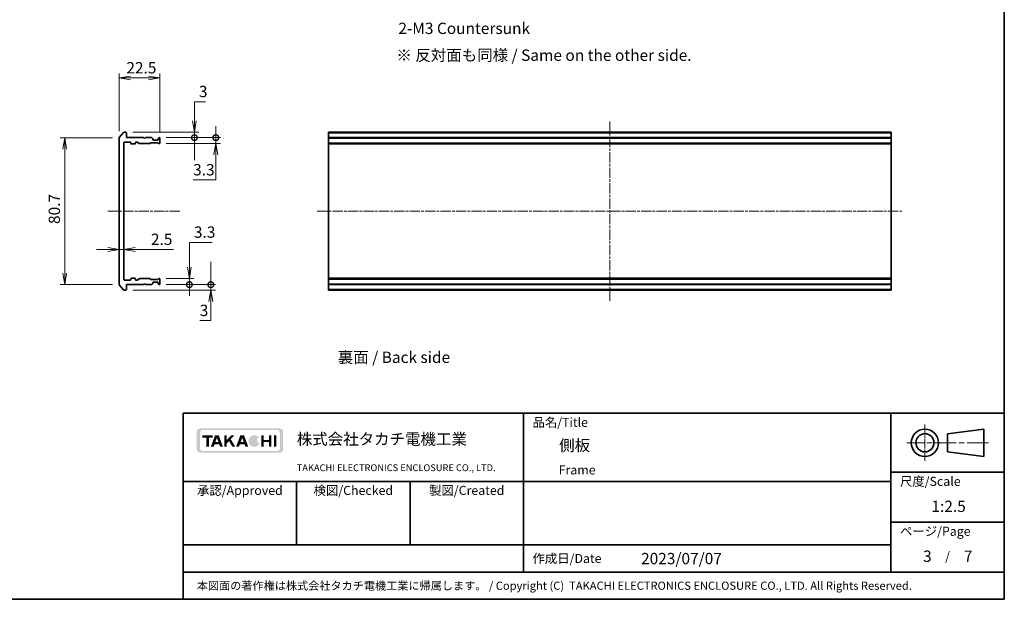
# Model space of a CAD drawing. Units: millimetres. Extents: x 0 to 11595, y 0 to 1967.
# Drawn here: x 5147 to 5690, y 0 to 319 of the extents above; entities that cross this region are included whole.
import ezdxf
from ezdxf.enums import TextEntityAlignment as Align

# ---------------------------------------------------------------- set-up
doc = ezdxf.new("R2010")
doc.units = ezdxf.units.MM
doc.linetypes.add('CHAIN', pattern=[0.3543, 0.2362, -0.0295, 0.0591, -0.0295])
for name, color, linetype, lineweight in [('Border (ISO)', 7, 'Continuous', 35), ('Dimension (ISO)', 7, 'Continuous', 18), ('Dimension (ISO) @ 1', 7, 'Continuous', 18), ('Symbol (ISO)', 7, 'Continuous', 18), ('Title (ISO)', 7, 'Continuous', 35), ('Visible (ISO)', 7, 'Continuous', 35), ('Visible Narrow (ISO)', 7, 'Continuous', 25)]:
    doc.layers.add(name, color=color, linetype=linetype, lineweight=lineweight)
doc.layers.add('Centerline (ISO)', color=7, linetype='Continuous', lineweight=18, true_color=0x80ffff)
doc.layers.add('Hatch (ISO)', color=1, linetype='Continuous', lineweight=18, true_color=0xff0000)
doc.styles.add('Note Text (TK)', font='MS PGothic.ttf')
doc.styles.add('文字スタイル40', font='MS PGothic.ttf')
doc.styles.add('文字スタイル67', font='arial.ttf')
doc.dimstyles.new('Default - Method 1b (TK)', dxfattribs={"dimscale": 5, "dimtxt": 2.5, "dimasz": 2.5, "dimexe": 1, "dimexo": 1.5, "dimgap": 1, "dimtad": 1, "dimtoh": 1, "dimrnd": 1e-08, "dimdsep": 46, "dimtxsty": 'Note Text (TK)', "dimblk": 'OPEN', "dimcen": 0.09, "dimdle": 5, "dimclrd": 100, "dimclre": 100, "dimclrt": 7, "dimadec": 1, "dimazin": 1, "dimtfac": 1, "dimtmove": 0, "dimatfit": 3, "dimldrblk": 'OPEN', "dimfxl": 0, "dimtolj": 1, "dimlwd": -1, "dimlwe": -1, "dimarcsym": 0})

# ---------------------------------------------------------------- blocks, each defined once
blk = doc.blocks.new('図面枠 tk図枠')
at = {"layer": 'Border (ISO)'}
for p in [(405.5, 289), (14.5, 8)]:
    blk.add_line(p, (405.5, 8), dxfattribs=at)
blk = doc.blocks.new('表題欄 コピー版 tk表題欄')
at = {"layer": 'Hatch (ISO)'}
h = blk.add_hatch(color=256, dxfattribs=at)
edge = h.paths.add_edge_path(flags=0)
edge.add_arc((95.44, 237.35), 0.596, 270, 360)
edge.add_line((96.04, 237.35), (96.04, 240.76))
edge.add_arc((95.44, 240.76), 0.596, 0, 90)
edge.add_line((95.44, 241.35), (79.01, 241.35))
edge.add_arc((79.01, 240.76), 0.596, 90, 180)
edge.add_line((78.41, 240.76), (78.41, 237.35))
edge.add_arc((79.01, 237.35), 0.596, 180, 270)
edge.add_line((79.01, 236.75), (95.44, 236.75))
edge = h.paths.add_edge_path()
edge.add_line((77.71, 241), (77.71, 237.1))
edge.add_arc((78.41, 237.1), 0.702, 180, 270)
edge.add_line((78.41, 236.4), (96.04, 236.4))
edge.add_arc((96.04, 237.1), 0.702, 270, 360)
edge.add_line((96.74, 237.1), (96.74, 241))
edge.add_arc((96.04, 241), 0.702, 0, 90)
edge.add_line((96.04, 241.71), (78.41, 241.71))
edge.add_arc((78.41, 241), 0.702, 90, 180)
for points in [[(78.94, 240.2), (78.94, 239.71), (79.79, 239.71), (79.79, 237.71), (80.38, 237.71), (80.38, 239.71), (81.23, 239.71), (81.23, 240.2)], [(85.55, 237.71), (84.81, 238.94), (84.29, 238.37), (84.29, 237.71), (83.77, 237.71), (83.77, 240.2), (84.29, 240.2), (84.29, 239.15), (85.26, 240.2), (85.98, 240.2), (85.19, 239.35), (86.17, 237.71)], [(91.96, 240.2), (91.96, 237.71), (92.48, 237.71), (92.48, 238.71), (93.64, 238.71), (93.64, 237.71), (94.16, 237.71), (94.16, 240.2), (93.64, 240.2), (93.64, 239.2), (92.48, 239.2), (92.48, 240.2)], [(94.71, 240.2), (94.71, 237.71), (95.23, 237.71), (95.23, 240.2)]]:
    blk.add_hatch(color=256, dxfattribs=at).paths.add_polyline_path(points)
h = blk.add_hatch(color=256, dxfattribs=at)
h.paths.add_polyline_path([(82.46, 238.76), (81.82, 238.76), (82.14, 239.63)], flags=0)
h.paths.add_polyline_path([(82.65, 238.24), (81.63, 238.24), (81.44, 237.71), (80.82, 237.71), (81.73, 240.2), (82.55, 240.2), (83.46, 237.71), (82.85, 237.71)])
h = blk.add_hatch(color=256, dxfattribs=at)
h.paths.add_polyline_path([(87.4, 238.76), (88.03, 238.76), (87.72, 239.63)], flags=0)
h.paths.add_polyline_path([(87.01, 237.71), (87.21, 238.24), (88.22, 238.24), (88.42, 237.71), (89.04, 237.71), (88.12, 240.2), (87.31, 240.2), (86.39, 237.71)])
h = blk.add_hatch(color=256, dxfattribs=at)
edge = h.paths.add_edge_path()
edge.add_arc((90.39, 238.95), 1.27, 38.5505, 336.582)
edge.add_line((91.56, 238.44), (91.04, 238.67))
edge.add_ellipse((90.39, 238.95), major_axis=(0, -0.8), ratio=0.867347, start_angle=124.651, end_angle=429.4109, ccw=False)
edge.add_line((90.96, 239.41), (91.39, 239.74))
at = {"layer": 'Title (ISO)'}
for p, q in [((74.71, 245.05), (255.71, 245.05)), ((74.71, 204.05), (74.71, 245.05)), ((149.71, 245.05), (149.71, 210.05)), ((230.71, 245.05), (230.71, 210.05)), ((255.71, 245.05), (255.71, 204.05)), ((243.21, 240.55), (251.21, 241.55)), ((251.21, 235.55), (251.21, 241.55)), ((243.21, 240.55), (243.21, 236.55)), ((243.21, 236.55), (251.21, 235.55)), ((230.71, 232.05), (255.71, 232.05)), ((74.71, 230.05), (230.71, 230.05)), ((99.71, 230.05), (99.71, 216.05)), ((124.71, 230.05), (124.71, 216.05)), ((230.71, 221.05), (255.71, 221.05)), ((74.71, 216.05), (230.71, 216.05)), ((255.71, 210.05), (74.71, 210.05)), ((74.71, 204.05), (255.71, 204.05))]:
    blk.add_line(p, q, dxfattribs=at)
at = {"layer": 'Title (ISO)', "color": 4, "linetype": 'CHAIN', "lineweight": 18, "ltscale": 8.88956, "true_color": 0x00ffff}
blk.add_line((238.21, 242.55), (238.21, 234.55), dxfattribs=at)
at = {"layer": 'Title (ISO)', "color": 4, "linetype": 'CHAIN', "lineweight": 18, "ltscale": 20.001633, "true_color": 0x00ffff}
blk.add_line((252.21, 238.55), (234.21, 238.55), dxfattribs=at)
at = {"layer": 'Title (ISO)'}
for radius in [3, 2]:
    blk.add_circle((238.21, 238.55), radius, dxfattribs=at)
at = {"layer": 'Title (ISO)', "color": 1, "true_color": 0xff0000, "char_height": 2, "line_spacing_factor": 1.5, "style": 'Note Text (TK)'}
for s, insert, attachment_point in [('\\fＭＳ Ｐゴシック|b0|i0;{\\H2.0000;品名/Title}', (151.71, 243.05), 4), ('\\fＭＳ Ｐゴシック|b0|i0;{\\H2.0000;尺度/Scale}', (232.71, 230.05), 4), ('\\fＭＳ Ｐゴシック|b0|i0;{\\H2.0000;承認/Approved}', (87.21, 228.05), 5), ('\\fＭＳ Ｐゴシック|b0|i0;{\\H2.0000;検図/Checked}', (112.21, 228.05), 5), ('\\fＭＳ Ｐゴシック|b0|i0;{\\H2.0000;製図/Created}', (137.21, 228.05), 5), ('\\fＭＳ Ｐゴシック|b0|i0;{\\H2.0000;ページ/Page}', (232.71, 219.05), 4), ('\\fＭＳ Ｐゴシック|b0|i0;{\\H2.0000;作成日/Date}', (151.71, 213.05), 4)]:
    blk.add_mtext(s, dxfattribs=dict(at, insert=insert, attachment_point=attachment_point))
at = {"layer": 'Title (ISO)', "color": 7, "line_spacing_factor": 1.5, "style": 'Note Text (TK)'}
for s, insert, char_height, attachment_point in [('株式会社タカチ電機工業', (99.74, 239.05), 2.5, 4), ('\\fArial|b0|i0;{\\H1.4986;TAKACHI ELECTRONICS ENCLOSURE CO., LTD.}', (99.74, 233.05), 1.4986, 4), ('\\fＭＳ Ｐゴシック|b0|i0;{\\H2.0000;/}', (243.21, 213.55), 2, 5), ('\\fMS PGothic|b0|i0;{\\H1.8000;本図面の著作権は株式会社タカチ電機工業に帰属します。 / Copyright (C)\xa0 TAKACHI ELECTRONICS ENCLOSURE CO., LTD. All Rights Reserved.}', (77.71, 207.05), 1.8, 4)]:
    blk.add_mtext(s, dxfattribs=dict(at, insert=insert, char_height=char_height, attachment_point=attachment_point))
at = {"layer": 'Title (ISO)', "color": 7}
for tag, p, height, style in [('<品名>_001', (151.52, 236.65), 2.5, 'Note Text (TK)'), ('<Title>_001', (151.71, 231.56), 2, '文字スタイル67'), ('<型番>_001', (151.66, 219.99), 3, '文字スタイル40'), ('<ページ_No.>_001', (237.95, 212.3), 2.5, 'Note Text (TK)'), ('<総ページ数>_001', (246.79, 212.3), 2.5, 'Note Text (TK)'), ('作成日_001', (175.87, 211.78), 2.5, 'Note Text (TK)')]:
    blk.add_attdef(tag, p, '', height=height, dxfattribs=dict(at, style=style))
at = {"layer": 'Title (ISO)', "color": 7, "style": 'Note Text (TK)'}
for tag, p in [('<尺度>', (243.21, 224.55)), ('<部品サイズ>', (112.21, 213.05))]:
    blk.add_attdef(tag, text='', height=2.5, dxfattribs=at).set_placement(p, align=Align.MIDDLE_CENTER)
blk = doc.blocks.new('_Open')
at = {"color": 0, "linetype": 'ByBlock', "lineweight": -2}
for p, q in [((-1, 0.167), (0, 0)), ((-1, -0.167), (0, 0)), ((0, 0), (-1, 0))]:
    blk.add_line(p, q, dxfattribs=at)
blk = doc.blocks.new('*D61')
at = {"layer": 'Defpoints', "color": 0, "transparency": 16777216}
for p in [(5201.72, 254.28), (5171.72, 173.5), (5201.72, 173.5)]:
    blk.add_point(p, dxfattribs=at)
at = {"layer": 'Dimension (ISO)', "color": 100, "transparency": 16777216}
for p, q in [((5197.97, 254.28), (5169.22, 254.28)), ((5171.72, 248.03), (5171.72, 179.75)), ((5197.97, 173.5), (5169.22, 173.5))]:
    blk.add_line(p, q, dxfattribs=at)
at = {"layer": 'Dimension (ISO)', "color": 100, "transparency": 16777216, "xscale": 6.25, "yscale": 6.25, "zscale": 6.25}
for p, rotation in [((5171.72, 254.28), 90), ((5171.72, 173.5), 270)]:
    blk.add_blockref('_Open', p, dxfattribs=dict(at, rotation=rotation))
at = {"layer": 'Dimension (ISO)', "color": 7, "transparency": 16777216, "insert": (5166, 204.92), "char_height": 6.25, "attachment_point": 4, "rotation": 90, "style": 'Note Text (TK)'}
blk.add_mtext('\\A1; \\fSegoe UI|b0|i0;{\\H6.2250;8}\\fＭＳ Ｐゴシック|b0|i0;0.7', dxfattribs=at)
blk = doc.blocks.new('*D62')
at = {"layer": 'Defpoints', "color": 0, "transparency": 16777216}
for p in [(5224.22, 287.28), (5201.72, 254.28), (5224.22, 254.09)]:
    blk.add_point(p, dxfattribs=at)
at = {"layer": 'Dimension (ISO)', "color": 100, "transparency": 16777216}
for p, q in [((5201.72, 258.03), (5201.72, 289.78)), ((5224.22, 257.84), (5224.22, 289.78)), ((5207.97, 287.28), (5217.97, 287.28))]:
    blk.add_line(p, q, dxfattribs=at)
at = {"layer": 'Dimension (ISO)', "color": 100, "transparency": 16777216, "xscale": 6.25, "yscale": 6.25, "zscale": 6.25, "rotation": 180}
blk.add_blockref('_Open', (5201.72, 287.28), dxfattribs=at)
at = {"layer": 'Dimension (ISO)', "color": 100, "transparency": 16777216, "xscale": 6.25, "yscale": 6.25, "zscale": 6.25}
blk.add_blockref('_Open', (5224.22, 287.28), dxfattribs=at)
at = {"layer": 'Dimension (ISO)', "color": 7, "transparency": 16777216, "insert": (5205.69, 292.9), "char_height": 6.25, "attachment_point": 4, "style": 'Note Text (TK)'}
blk.add_mtext('\\A1;22.5', dxfattribs=at)
blk = doc.blocks.new('*D63')
at = {"layer": 'Defpoints', "color": 0, "transparency": 16777216}
for p in [(5201.72, 191.2), (5204.22, 192.75), (5204.22, 190.57)]:
    blk.add_point(p, dxfattribs=at)
at = {"layer": 'Dimension (ISO)', "color": 100, "transparency": 16777216}
for p, q in [((5195.47, 192.75), (5189.22, 192.75)), ((5201.72, 192.75), (5204.22, 192.75)), ((5210.47, 192.75), (5231.73, 192.75))]:
    blk.add_line(p, q, dxfattribs=at)
at = {"layer": 'Dimension (ISO)', "color": 100, "transparency": 16777216, "xscale": 6.25, "yscale": 6.25, "zscale": 6.25}
blk.add_blockref('_Open', (5201.72, 192.75), dxfattribs=at)
at = {"layer": 'Dimension (ISO)', "color": 100, "transparency": 16777216, "xscale": 6.25, "yscale": 6.25, "zscale": 6.25, "rotation": 180}
blk.add_blockref('_Open', (5204.22, 192.75), dxfattribs=at)
at = {"layer": 'Dimension (ISO)', "color": 7, "transparency": 16777216, "insert": (5219.22, 198.37), "char_height": 6.25, "attachment_point": 4, "style": 'Note Text (TK)'}
blk.add_mtext('\\A1;2.5', dxfattribs=at)
blk = doc.blocks.new('_DotSmall')
at = {"color": 0, "linetype": 'ByBlock', "const_width": 0.5}
blk.add_lwpolyline([(-0.0625, 0, 1), (0.0625, 0, 1)], format="xyb", close=True, dxfattribs=at)
blk = doc.blocks.new('*D64')
at = {"layer": 'Defpoints', "color": 0, "transparency": 16777216}
for p in [(5205.42, 257.39), (5223.92, 254.39), (5243.18, 254.39)]:
    blk.add_point(p, dxfattribs=at)
at = {"layer": 'Dimension (ISO)', "color": 100, "transparency": 16777216}
for p, q in [((5243.18, 263.64), (5243.18, 274.2)), ((5243.18, 274.2), (5249.3, 274.2)), ((5209.17, 257.39), (5245.68, 257.39)), ((5243.18, 254.39), (5243.18, 257.39)), ((5227.67, 254.39), (5245.68, 254.39)), ((5243.18, 254.39), (5243.18, 241.89))]:
    blk.add_line(p, q, dxfattribs=at)
at = {"layer": 'Dimension (ISO)', "color": 100, "transparency": 16777216, "xscale": 6.25, "yscale": 6.25, "zscale": 6.25}
for name, p, rotation in [('_Open', (5243.18, 257.39), 270), ('_DotSmall', (5243.18, 254.39), 90)]:
    blk.add_blockref(name, p, dxfattribs=dict(at, rotation=rotation))
at = {"layer": 'Dimension (ISO)', "color": 7, "transparency": 16777216, "insert": (5245.68, 279.82), "char_height": 6.25, "attachment_point": 4, "style": 'Note Text (TK)'}
blk.add_mtext('\\A1;3', dxfattribs=at)
blk = doc.blocks.new('*D65')
at = {"layer": 'Defpoints', "color": 0, "transparency": 16777216}
for p in [(5223.92, 254.39), (5223.92, 251.09), (5254.99, 251.09)]:
    blk.add_point(p, dxfattribs=at)
at = {"layer": 'Dimension (ISO)', "color": 100, "transparency": 16777216}
for p, q in [((5254.99, 254.39), (5254.99, 260.64)), ((5227.67, 254.39), (5257.49, 254.39)), ((5227.67, 251.09), (5257.49, 251.09)), ((5254.99, 254.39), (5254.99, 251.09)), ((5254.99, 244.84), (5254.99, 231.08)), ((5254.99, 231.08), (5242.48, 231.08))]:
    blk.add_line(p, q, dxfattribs=at)
at = {"layer": 'Dimension (ISO)', "color": 100, "transparency": 16777216, "xscale": 6.25, "yscale": 6.25, "zscale": 6.25}
for name, p, rotation in [('_DotSmall', (5254.99, 254.39), 270), ('_Open', (5254.99, 251.09), 90)]:
    blk.add_blockref(name, p, dxfattribs=dict(at, rotation=rotation))
at = {"layer": 'Dimension (ISO)', "color": 7, "transparency": 16777216, "insert": (5242.48, 236.71), "char_height": 6.25, "attachment_point": 4, "style": 'Note Text (TK)'}
blk.add_mtext('\\A1;3.3', dxfattribs=at)
blk = doc.blocks.new('*D66')
at = {"layer": 'Defpoints', "color": 0, "transparency": 16777216}
for p in [(5205.42, 170.39), (5223.92, 173.39), (5252.23, 173.39)]:
    blk.add_point(p, dxfattribs=at)
at = {"layer": 'Dimension (ISO)', "color": 100, "transparency": 16777216}
for p, q in [((5252.23, 173.39), (5252.23, 185.89)), ((5209.17, 170.39), (5254.73, 170.39)), ((5227.67, 173.39), (5254.73, 173.39)), ((5252.23, 173.39), (5252.23, 170.39)), ((5252.23, 164.14), (5252.23, 153.58)), ((5252.23, 153.58), (5246.11, 153.58))]:
    blk.add_line(p, q, dxfattribs=at)
at = {"layer": 'Dimension (ISO)', "color": 100, "transparency": 16777216, "xscale": 6.25, "yscale": 6.25, "zscale": 6.25}
for name, p, rotation in [('_DotSmall', (5252.23, 173.39), 270), ('_Open', (5252.23, 170.39), 90)]:
    blk.add_blockref(name, p, dxfattribs=dict(at, rotation=rotation))
at = {"layer": 'Dimension (ISO)', "color": 7, "transparency": 16777216, "insert": (5246.11, 159.2), "char_height": 6.25, "attachment_point": 4, "style": 'Note Text (TK)'}
blk.add_mtext('\\A1;3', dxfattribs=at)
blk = doc.blocks.new('*D67')
at = {"layer": 'Defpoints', "color": 0, "transparency": 16777216}
for p in [(5223.92, 176.69), (5240.41, 176.69), (5223.92, 173.39)]:
    blk.add_point(p, dxfattribs=at)
at = {"layer": 'Dimension (ISO)', "color": 100, "transparency": 16777216}
for p, q in [((5240.41, 182.94), (5240.41, 196.69)), ((5240.41, 196.69), (5252.92, 196.69)), ((5227.67, 176.69), (5242.91, 176.69)), ((5240.41, 173.39), (5240.41, 176.69)), ((5227.67, 173.39), (5242.91, 173.39)), ((5240.41, 173.39), (5240.41, 167.14))]:
    blk.add_line(p, q, dxfattribs=at)
at = {"layer": 'Dimension (ISO)', "color": 100, "transparency": 16777216, "xscale": 6.25, "yscale": 6.25, "zscale": 6.25}
for name, p, rotation in [('_Open', (5240.41, 176.69), 270), ('_DotSmall', (5240.41, 173.39), 90)]:
    blk.add_blockref(name, p, dxfattribs=dict(at, rotation=rotation))
at = {"layer": 'Dimension (ISO)', "color": 7, "transparency": 16777216, "insert": (5242.91, 202.32), "char_height": 6.25, "attachment_point": 4, "style": 'Note Text (TK)'}
blk.add_mtext('\\A1;3.3', dxfattribs=at)

msp = doc.modelspace()

# ---------------------------------------------------------------- linework, layer by layer
at = {"layer": 'Centerline (ISO)', "linetype": 'CHAIN', "ltscale": 23.990969}
for p, q in [((5472.0719, 263.3375), (5472.0719, 164.4375)), ((5195.4669, 213.8875), (5235.6466, 213.8875)), ((5310.8219, 213.8875), (5633.3219, 213.8875))]:
    msp.add_line(p, q, dxfattribs=at)
at = {"layer": 'Visible (ISO)'}
for p, q in [((5201.7864, 254.4709), (5204.1269, 257.2796)), ((5205.4169, 257.3875), (5204.3574, 257.3875)), ((5205.7169, 254.3875), (5205.7169, 257.0875)), ((5317.0719, 257.0875), (5317.0719, 257.3875)), ((5627.0719, 257.3875), (5317.0719, 257.3875)), ((5317.0719, 254.3875), (5317.0719, 257.0875)), ((5627.0719, 257.3875), (5627.0719, 257.0875)), ((5627.0719, 257.0875), (5627.0719, 254.3875)), ((5201.7169, 254.2789), (5201.7169, 173.4961)), ((5204.2169, 176.1875), (5204.2169, 251.5875)), ((5204.5169, 251.8875), (5207.9169, 251.8875)), ((5215.2169, 254.3875), (5205.7169, 254.3875)), ((5208.2169, 251.5875), (5208.2169, 251.1875)), ((5208.5169, 250.8875), (5210.4169, 250.8875)), ((5210.7169, 251.1875), (5210.7169, 251.5875)), ((5211.0169, 251.8875), (5211.8426, 251.8875)), ((5212.679, 251.1754), (5212.0547, 251.7996)), ((5212.8911, 251.0875), (5218.5426, 251.0875)), ((5215.7169, 253.8875), (5215.2169, 254.3875)), ((5216.2169, 254.3875), (5215.7169, 253.8875)), ((5219.5926, 254.3875), (5216.2169, 254.3875)), ((5219.079, 251.4996), (5218.7547, 251.1754)), ((5219.2911, 251.5875), (5222.7926, 251.5875)), ((5219.8047, 254.2996), (5220.129, 253.9754)), ((5220.2169, 253.3875), (5220.2169, 253.7632)), ((5222.9169, 253.0875), (5220.5169, 253.0875)), ((5223.329, 251.1754), (5223.0047, 251.4996)), ((5223.2169, 253.7632), (5223.2169, 253.3875)), ((5223.3047, 253.9754), (5223.629, 254.2996)), ((5223.5411, 251.0875), (5223.9169, 251.0875)), ((5223.9169, 254.3875), (5223.8411, 254.3875)), ((5224.2169, 251.3875), (5224.2169, 254.0875)), ((5317.0719, 254.0875), (5317.0719, 254.3875)), ((5627.0719, 254.3875), (5317.0719, 254.3875)), ((5317.0719, 251.3875), (5317.0719, 254.0875)), ((5317.0719, 251.0875), (5317.0719, 251.3875)), ((5317.0719, 250.8875), (5317.0719, 251.0875)), ((5317.0719, 251.0875), (5627.0719, 251.0875)), ((5317.0719, 250.8875), (5627.0719, 250.8875)), ((5317.0719, 176.8875), (5317.0719, 250.8875)), ((5627.0719, 254.3875), (5627.0719, 254.0875)), ((5627.0719, 254.0875), (5627.0719, 251.3875)), ((5627.0719, 251.3875), (5627.0719, 251.0875)), ((5627.0719, 251.0875), (5627.0719, 250.8875)), ((5627.0719, 250.8875), (5627.0719, 176.8875)), ((5207.9169, 175.8875), (5204.5169, 175.8875)), ((5208.2169, 176.5875), (5208.2169, 176.1875)), ((5210.4169, 176.8875), (5208.5169, 176.8875)), ((5210.7169, 176.1875), (5210.7169, 176.5875)), ((5211.8426, 175.8875), (5211.0169, 175.8875)), ((5212.0547, 175.9754), (5212.679, 176.5996)), ((5218.5426, 176.6875), (5212.8911, 176.6875)), ((5215.2169, 173.3875), (5215.7169, 173.8875)), ((5215.7169, 173.8875), (5216.2169, 173.3875)), ((5218.7547, 176.5996), (5219.079, 176.2754)), ((5222.7926, 176.1875), (5219.2911, 176.1875)), ((5220.129, 173.7996), (5219.8047, 173.4754)), ((5220.2169, 174.0118), (5220.2169, 174.3875)), ((5220.5169, 174.6875), (5222.9169, 174.6875)), ((5223.0047, 176.2754), (5223.329, 176.5996)), ((5223.2169, 174.3875), (5223.2169, 174.0118)), ((5223.629, 173.4754), (5223.3047, 173.7996)), ((5223.5411, 176.6875), (5223.9169, 176.6875)), ((5224.2169, 173.6875), (5224.2169, 176.3875)), ((5317.0719, 176.6875), (5317.0719, 176.8875)), ((5627.0719, 176.8875), (5317.0719, 176.8875)), ((5317.0719, 176.3875), (5317.0719, 176.6875)), ((5627.0719, 176.6875), (5317.0719, 176.6875)), ((5317.0719, 173.6875), (5317.0719, 176.3875)), ((5317.0719, 173.3875), (5317.0719, 173.6875)), ((5627.0719, 176.8875), (5627.0719, 176.6875)), ((5627.0719, 176.6875), (5627.0719, 176.3875)), ((5627.0719, 173.6875), (5627.0719, 176.3875)), ((5627.0719, 173.6875), (5627.0719, 173.3875)), ((5204.1269, 170.4954), (5201.7864, 173.3041)), ((5204.3574, 170.3875), (5205.4169, 170.3875)), ((5205.7169, 170.6875), (5205.7169, 173.3875)), ((5205.7169, 173.3875), (5215.2169, 173.3875)), ((5216.2169, 173.3875), (5219.5926, 173.3875)), ((5223.8411, 173.3875), (5223.9169, 173.3875)), ((5317.0719, 170.6875), (5317.0719, 173.3875)), ((5317.0719, 173.3875), (5627.0719, 173.3875)), ((5317.0719, 170.3875), (5317.0719, 170.6875)), ((5317.0719, 170.3875), (5627.0719, 170.3875)), ((5627.0719, 173.3875), (5627.0719, 170.6875)), ((5627.0719, 170.6875), (5627.0719, 170.3875))]:
    msp.add_line(p, q, dxfattribs=at)
for centre, start, end in [((5204.3574, 257.0875), 90, 140.194429), ((5205.4169, 257.0875), 0, 90), ((5202.0169, 254.2789), 140.194429, 180), ((5204.5169, 251.5875), 90, 180), ((5207.9169, 251.5875), 0, 90), ((5208.5169, 251.1875), 180, 270), ((5210.4169, 251.1875), 270, 0), ((5211.0169, 251.5875), 90, 180), ((5211.8426, 251.5875), 45, 90), ((5212.8911, 251.3875), 225, 270), ((5218.5426, 251.3875), 270, 315), ((5219.2911, 251.2875), 90, 135), ((5219.5926, 254.0875), 45, 90), ((5219.9169, 253.7632), 0, 45), ((5220.5169, 253.3875), 180, 270), ((5222.7926, 251.2875), 45, 90), ((5222.9169, 253.3875), 270, 0), ((5223.5169, 253.7632), 135, 180), ((5223.5411, 251.3875), 225, 270), ((5223.8411, 254.0875), 90, 135), ((5223.9169, 254.0875), 0, 90), ((5223.9169, 251.3875), 270, 0), ((5204.5169, 176.1875), 180, 270), ((5207.9169, 176.1875), 270, 0), ((5208.5169, 176.5875), 90, 180), ((5210.4169, 176.5875), 0, 90), ((5211.0169, 176.1875), 180, 270), ((5211.8426, 176.1875), 270, 315), ((5212.8911, 176.3875), 90, 135), ((5218.5426, 176.3875), 45, 90), ((5219.2911, 176.4875), 225, 270), ((5219.9169, 174.0118), 315, 0), ((5220.5169, 174.3875), 90, 180), ((5222.7926, 176.4875), 270, 315), ((5222.9169, 174.3875), 0, 90), ((5223.5169, 174.0118), 180, 225), ((5223.5411, 176.3875), 90, 135), ((5223.9169, 176.3875), 0, 90), ((5223.9169, 173.6875), 270, 0), ((5202.0169, 173.4961), 180, 219.805571), ((5204.3574, 170.6875), 219.805571, 270), ((5205.4169, 170.6875), 270, 0), ((5219.5926, 173.6875), 270, 315), ((5223.8411, 173.6875), 225, 270)]:
    msp.add_arc(centre, 0.3, start, end, dxfattribs=at)
at = {"layer": 'Visible Narrow (ISO)'}
for p, q in [((5317.0719, 257.0875), (5627.0719, 257.0875)), ((5317.0719, 254.0875), (5627.0719, 254.0875)), ((5627.0719, 251.3875), (5317.0719, 251.3875)), ((5317.0719, 176.3875), (5627.0719, 176.3875)), ((5627.0719, 173.6875), (5317.0719, 173.6875)), ((5627.0719, 170.6875), (5317.0719, 170.6875))]:
    msp.add_line(p, q, dxfattribs=at)

# ---------------------------------------------------------------- block references
at = {"xscale": 2.5, "yscale": 2.5, "zscale": 2.5}
msp.add_blockref('図面枠 tk図枠', (4675.75, -20), dxfattribs=at)
ref = msp.add_blockref('表題欄 コピー版 tk表題欄', (5050.2279, -510.1318), dxfattribs=dict(xscale=2.5, yscale=2.5, zscale=2.5))
ref.add_attrib('<品名>_001', '側板', (5444.1804, 81.733), dxfattribs={"layer": 'Title (ISO)', "color": 7, "height": 6.25, "style": 'Note Text (TK)'})
ref.add_attrib('<尺度>_001', '1:2.5', (5649.3366, 48.125), dxfattribs={"layer": 'Title (ISO)', "color": 7, "height": 6.25, "style": 'Note Text (TK)'})
ref.add_attrib('作成日_001', '2023/07/07', (5489.326, 19.3217), dxfattribs={"layer": 'Title (ISO)', "color": 7, "height": 6.25, "style": 'Note Text (TK)'})
ref.add_attrib('<Title>_001', 'Frame', (5443.927, 68.7909), dxfattribs={"layer": 'Title (ISO)', "color": 7, "height": 5, "style": '文字スタイル67'})
ref.add_attrib('<ページ_No.>_001', '3', (5644.7273, 20.625), dxfattribs={"layer": 'Title (ISO)', "color": 7, "height": 6.25, "style": 'Note Text (TK)'})
ref.add_attrib('<総ページ数>_001', '7', (5667.2095, 20.625), dxfattribs={"layer": 'Title (ISO)', "color": 7, "height": 6.25, "style": 'Note Text (TK)'})

# ---------------------------------------------------------------- texts
at = {"layer": 'Symbol (ISO)', "color": 7, "char_height": 6.25, "attachment_point": 4, "line_spacing_factor": 1.5, "style": 'Note Text (TK)'}
for s, insert, width in [('\\fＭＳ Ｐゴシック|b0|i0;2-M3 Countersunk', (5355.5788, 314.6163), 73.355263), ('\\fＭＳ Ｐゴシック|b0|i0;※ 反対面も同様 / Same on the other side.', (5354.4699, 299.8154), 170.175445)]:
    msp.add_mtext(s, dxfattribs=dict(at, insert=insert, width=width))
at = {"layer": 'Symbol (ISO)', "color": 7, "insert": (5322.193, 133.3606), "char_height": 6.25, "attachment_point": 4, "line_spacing_factor": 1.5, "style": 'Note Text (TK)'}
msp.add_mtext('\\fＭＳ Ｐゴシック|b0|i0;裏面 / Back side', dxfattribs=at)

# ---------------------------------------------------------------- dimensions: what is measured, and where the dimension line sits
at = {"layer": 'Dimension (ISO) @ 1', "color": 100, "true_color": 0x00ff3f}
for base, p1, p2, angle, override, picture, middle in [((5224.2169, 287.2796), (5201.7169, 254.2789), (5224.2169, 254.0875), 180, {"dimscale": 1, "dimtxt": 6.25, "dimasz": 6.25, "dimexe": 2.5, "dimexo": 3.75, "dimgap": 2.5, "dimdec": 2, "dimcen": 0.225, "dimtol": 0, "dimlim": 0, "dimtp": 0, "dimtm": 0, "dimtdec": 2, "dimtix": 0, "dimtofl": 0, "dimtmove": 0, "dimatfit": 1}, '*D62', (5212.9669, 287.2796)), ((5243.176, 254.3875), (5205.4169, 257.3875), (5223.9169, 254.3875), 90, {"dimscale": 1, "dimtxt": 6.25, "dimasz": 6.25, "dimexe": 2.5, "dimexo": 3.75, "dimgap": 2.5, "dimdec": 2, "dimblk1": 'Open', "dimblk2": 'DotSmall', "dimsah": 1, "dimcen": 0.225, "dimdle": 0, "dimtol": 0, "dimlim": 0, "dimtp": 0, "dimtm": 0, "dimtdec": 2, "dimtix": 0, "dimtofl": 1, "dimtmove": 0, "dimatfit": 1}, '*D64', (5247.487, 274.1986)), ((5254.9941, 251.0875), (5223.9169, 254.3875), (5223.9169, 251.0875), 90, {"dimscale": 1, "dimtxt": 6.25, "dimasz": 6.25, "dimexe": 2.5, "dimexo": 3.75, "dimgap": 2.5, "dimdec": 2, "dimblk1": 'DotSmall', "dimblk2": 'Open', "dimsah": 1, "dimcen": 0.225, "dimdle": 0, "dimtol": 0, "dimlim": 0, "dimtp": 0, "dimtm": 0, "dimtdec": 2, "dimtix": 0, "dimtofl": 1, "dimtmove": 0, "dimatfit": 1}, '*D65', (5247.487, 231.0804)), ((5240.4097, 176.6875), (5223.9169, 173.3875), (5223.9169, 176.6875), 90, {"dimscale": 1, "dimtxt": 6.25, "dimasz": 6.25, "dimexe": 2.5, "dimexo": 3.75, "dimgap": 2.5, "dimdec": 2, "dimblk1": 'DotSmall', "dimblk2": 'Open', "dimsah": 1, "dimcen": 0.225, "dimdle": 0, "dimtol": 0, "dimlim": 0, "dimtp": 0, "dimtm": 0, "dimtdec": 2, "dimtix": 0, "dimtofl": 1, "dimtmove": 0, "dimatfit": 1}, '*D67', (5247.9169, 196.6946)), ((5204.2169, 192.7478), (5201.7169, 191.1971), (5204.2169, 190.5743), 180, {"dimscale": 1, "dimtxt": 6.25, "dimasz": 6.25, "dimexe": 2.5, "dimexo": 3.75, "dimgap": 2.5, "dimdec": 2, "dimcen": 0.225, "dimse1": 1, "dimse2": 1, "dimtol": 0, "dimlim": 0, "dimtp": 0, "dimtm": 0, "dimtdec": 2, "dimtix": 0, "dimtofl": 1, "dimtmove": 0, "dimatfit": 1}, '*D63', (5224.224, 192.7478)), ((5252.2279, 173.3875), (5205.4169, 170.3875), (5223.9169, 173.3875), 90, {"dimscale": 1, "dimtxt": 6.25, "dimasz": 6.25, "dimexe": 2.5, "dimexo": 3.75, "dimgap": 2.5, "dimdec": 2, "dimblk1": 'Open', "dimblk2": 'DotSmall', "dimsah": 1, "dimcen": 0.225, "dimdle": 0, "dimtol": 0, "dimlim": 0, "dimtp": 0, "dimtm": 0, "dimtdec": 2, "dimtix": 0, "dimtofl": 1, "dimtmove": 0, "dimatfit": 1}, '*D66', (5247.9169, 153.5764))]:
    dim = msp.add_linear_dim(base=base, p1=p1, p2=p2, angle=angle, dimstyle='Default - Method 1b (TK)', override=override, dxfattribs=at)
    dim.commit()
    dim.dimension.update_dxf_attribs({"geometry": picture, "text_midpoint": middle, "dimtype": 128})
dim = msp.add_linear_dim(base=(5171.7169, 173.4961), p1=(5201.7169, 254.2789), p2=(5201.7169, 173.4961), angle=90, text=' \\fSegoe UI|b0|i0;{\\H6.2250;8}\\fＭＳ Ｐゴシック|b0|i0;0.7', dimstyle='Default - Method 1b (TK)', override={"dimscale": 1, "dimtxt": 6.25, "dimasz": 6.25, "dimexe": 2.5, "dimexo": 3.75, "dimgap": 2.5, "dimdec": 2, "dimcen": 0.225, "dimtol": 0, "dimlim": 0, "dimtp": 0, "dimtm": 0, "dimtdec": 2, "dimtix": 0, "dimtofl": 0, "dimtmove": 0, "dimatfit": 1}, dxfattribs=at)
dim.commit()
dim.dimension.update_dxf_attribs({"geometry": '*D61', "text_midpoint": (5171.7169, 213.8875), "dimtype": 128})

doc.saveas('drawing.dxf')
